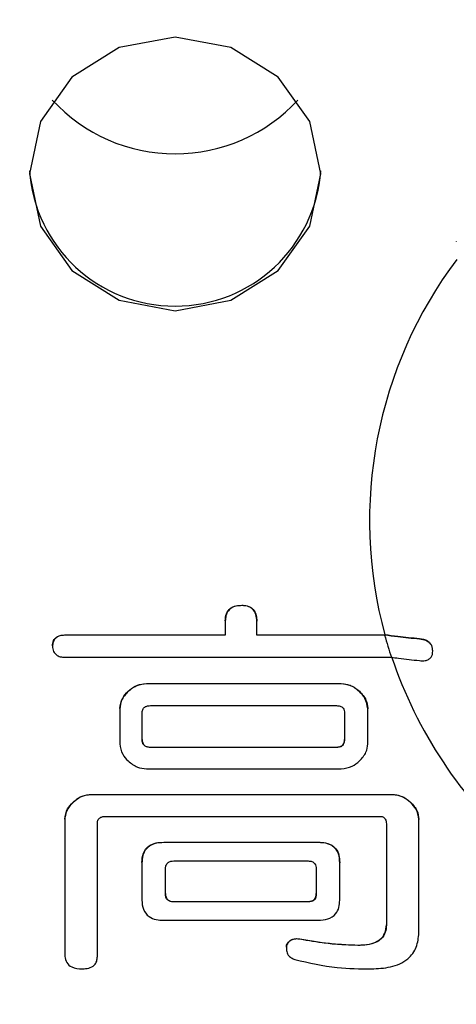
# Model space of a CAD drawing. Units: millimetres. Extents: x 210 to 8110, y 68 to 5608.
# Drawn here: x 2943 to 2947, y 4313 to 4323 of the extents above; entities that cross this region are included whole.
import ezdxf

# ---------------------------------------------------------------- set-up
doc = ezdxf.new("R2010")
doc.units = ezdxf.units.MM
doc.header["$LTSCALE"] = 5
doc.layers.add('熱源', color=214, linetype='Continuous', lineweight=9)
doc.styles.get("Standard").update_dxf_attribs({"font": 'txt', "bigfont": 'bigfont'})
doc.styles.add('ＭＳ ゴシック', font='txt')
doc.dimstyles.get("Standard").update_dxf_attribs({"dimtxt": 0.18, "dimasz": 0.18, "dimexe": 0.18, "dimexo": 0.0625, "dimgap": 0.09, "dimtad": 0, "dimtih": 1, "dimtoh": 1, "dimdec": 4, "dimzin": 0, "dimdsep": 46, "dimtxsty": 'Standard', "dimcen": 0.09, "dimadec": 0, "dimazin": 0, "dimtfac": 1, "dimtdec": 4, "dimtofl": 0, "dimtmove": 0, "dimatfit": 3, "dimfxl": 1, "dimtolj": 1, "dimtzin": 0, "dimarcsym": 0})

# ---------------------------------------------------------------- blocks, each defined once
blk = doc.blocks.new('*G68')
at = {"layer": '熱源', "color": 214, "linetype": 'Continuous', "lineweight": 30}
for p, q in [((2944.409, 4322.502), (2943.835, 4322.395)), ((2944.983, 4322.395), (2944.409, 4322.502)), ((2943.835, 4322.395), (2943.348, 4322.089)), ((2945.469, 4322.089), (2944.983, 4322.395)), ((2943.348, 4322.089), (2943.023, 4321.632)), ((2945.795, 4321.632), (2945.469, 4322.089)), ((2943.023, 4321.632), (2942.909, 4321.093)), ((2945.909, 4321.093), (2945.795, 4321.632)), ((2942.909, 4321.093), (2943.023, 4320.553)), ((2945.795, 4320.553), (2945.909, 4321.093)), ((2943.023, 4320.553), (2943.348, 4320.096)), ((2945.469, 4320.096), (2945.795, 4320.553)), ((2947.304, 4320.397), (2947.304, 4320.394)), ((2943.348, 4320.096), (2943.835, 4319.79)), ((2944.983, 4319.79), (2945.469, 4320.096)), ((2943.835, 4319.79), (2944.409, 4319.683)), ((2944.409, 4319.683), (2944.983, 4319.79)), ((2945.096, 4316.649), (2945.096, 4316.646)), ((2944.926, 4316.489), (2944.926, 4316.485)), ((2944.926, 4316.485), (2944.926, 4316.341)), ((2945.25, 4316.489), (2945.25, 4316.485)), ((2945.25, 4316.341), (2945.25, 4316.485)), ((2943.285, 4316.344), (2944.926, 4316.344)), ((2943.285, 4316.344), (2943.285, 4316.341)), ((2944.926, 4316.341), (2943.285, 4316.341)), ((2945.25, 4316.344), (2946.568, 4316.344)), ((2946.566, 4316.341), (2945.25, 4316.341)), ((2946.925, 4316.303), (2946.925, 4316.3)), ((2943.148, 4316.232), (2943.148, 4316.228)), ((2943.285, 4316.113), (2946.636, 4316.113)), ((2947.061, 4316.181), (2947.061, 4316.178)), ((2944.114, 4315.843), (2946.119, 4315.843)), ((2944.114, 4315.843), (2944.114, 4315.84)), ((2946.119, 4315.84), (2944.114, 4315.84)), ((2946.119, 4315.843), (2946.119, 4315.84)), ((2943.926, 4315.763), (2943.926, 4315.76)), ((2946.307, 4315.763), (2946.307, 4315.76)), ((2943.84, 4315.586), (2943.84, 4315.583)), ((2943.84, 4315.583), (2943.84, 4315.221)), ((2944.156, 4315.615), (2946.07, 4315.615)), ((2946.392, 4315.586), (2946.392, 4315.583)), ((2946.392, 4315.221), (2946.392, 4315.583)), ((2944.071, 4315.265), (2944.071, 4315.538)), ((2946.152, 4315.538), (2946.152, 4315.265)), ((2944.156, 4315.188), (2946.07, 4315.188)), ((2944.156, 4315.188), (2944.156, 4315.185)), ((2946.07, 4315.185), (2944.156, 4315.185)), ((2946.07, 4315.188), (2946.07, 4315.185)), ((2944.114, 4314.965), (2946.119, 4314.965)), ((2943.547, 4314.701), (2946.645, 4314.701)), ((2943.547, 4314.701), (2943.547, 4314.698)), ((2946.645, 4314.698), (2943.547, 4314.698)), ((2946.645, 4314.701), (2946.645, 4314.698)), ((2943.359, 4314.621), (2943.359, 4314.618)), ((2946.833, 4314.621), (2946.833, 4314.618)), ((2943.695, 4314.475), (2946.514, 4314.475)), ((2943.273, 4314.445), (2943.273, 4314.441)), ((2943.273, 4314.441), (2943.273, 4313.033)), ((2943.609, 4313.033), (2943.609, 4314.398)), ((2946.584, 4314.398), (2946.584, 4313.354)), ((2946.919, 4314.445), (2946.919, 4314.441)), ((2946.919, 4313.274), (2946.919, 4314.441)), ((2944.293, 4314.208), (2945.882, 4314.208)), ((2944.293, 4314.208), (2944.293, 4314.205)), ((2945.882, 4314.205), (2944.293, 4314.205)), ((2945.882, 4314.208), (2945.882, 4314.205)), ((2944.068, 4314), (2944.068, 4313.996)), ((2944.068, 4313.996), (2944.068, 4313.611)), ((2944.395, 4314.015), (2945.78, 4314.015)), ((2946.104, 4314), (2946.104, 4313.996)), ((2946.104, 4313.611), (2946.104, 4313.996)), ((2944.31, 4313.675), (2944.31, 4313.932)), ((2945.862, 4313.932), (2945.862, 4313.675)), ((2944.395, 4313.598), (2945.78, 4313.598)), ((2944.395, 4313.598), (2944.395, 4313.595)), ((2945.78, 4313.595), (2944.395, 4313.595)), ((2945.78, 4313.598), (2945.78, 4313.595)), ((2944.293, 4313.405), (2945.882, 4313.405)), ((2945.561, 4313.102), (2945.557, 4313.149)), ((2945.557, 4313.149), (2945.557, 4313.145)), ((2945.694, 4313.213), (2945.694, 4313.209)), ((2946.292, 4313.149), (2946.292, 4313.145))]:
    blk.add_line(p, q, dxfattribs=at)
for centre, radius, start, end in [((2944.409, 4323.018), 1.719, 222.689, 317.311), ((2944.409, 4321.234), 1.504, 184.1731, 355.8269), ((2950.882, 4317.523), 4.471, 143.0482, 195.2802), ((2950.891, 4317.532), 4.486, 195.4007, 198.4422), ((2951.059, 4317.609), 4.666, 198.6491, 228.3191)]:
    blk.add_arc(centre, radius, start, end, dxfattribs=at)
for points, knots in [([(2944.926, 4316.489), (2944.928, 4316.513), (2944.931, 4316.561), (2944.973, 4316.621), (2945.035, 4316.646), (2945.076, 4316.648), (2945.096, 4316.649)], [0, 0, 0, 0, 0.280658, 0.558595, 0.77905, 1, 1, 1, 1]), ([(2945.096, 4316.646), (2945.07, 4316.644), (2945.019, 4316.642), (2944.955, 4316.601), (2944.93, 4316.542), (2944.927, 4316.504), (2944.926, 4316.485)], [0, 0, 0, 0, 0.280555, 0.558577, 0.77907, 1, 1, 1, 1]), ([(2945.096, 4316.649), (2945.121, 4316.648), (2945.17, 4316.644), (2945.227, 4316.6), (2945.247, 4316.543), (2945.249, 4316.507), (2945.25, 4316.489)], [0, 0, 0, 0, 0.280251, 0.558114, 0.778714, 1, 1, 1, 1]), ([(2945.25, 4316.485), (2945.249, 4316.508), (2945.247, 4316.554), (2945.212, 4316.614), (2945.154, 4316.643), (2945.115, 4316.645), (2945.096, 4316.646)], [0, 0, 0, 0, 0.280981, 0.559479, 0.779387, 1, 1, 1, 1]), ([(2943.148, 4316.232), (2943.149, 4316.25), (2943.152, 4316.287), (2943.202, 4316.339), (2943.253, 4316.342), (2943.285, 4316.344)], [0, 0, 0, 0, 0.281326, 0.559746, 1, 1, 1, 1]), ([(2943.285, 4316.341), (2943.265, 4316.34), (2943.227, 4316.338), (2943.176, 4316.314), (2943.151, 4316.271), (2943.149, 4316.243), (2943.148, 4316.228)], [0, 0, 0, 0, 0.2809058, 0.5598679, 0.7796251, 1, 1, 1, 1]), ([(2946.925, 4316.3), (2946.85, 4316.307), (2946.729, 4316.32), (2946.611, 4316.335), (2946.566, 4316.341)], [0, 0, 0, 0, 0.621545, 1, 1, 1, 1]), ([(2946.925, 4316.303), (2946.85, 4316.311), (2946.73, 4316.323), (2946.613, 4316.338), (2946.568, 4316.344)], [0, 0, 0, 0, 0.6219168, 1, 1, 1, 1]), ([(2947.061, 4316.181), (2947.06, 4316.199), (2947.058, 4316.226), (2947.036, 4316.259), (2947.008, 4316.282), (2946.969, 4316.297), (2946.94, 4316.301), (2946.925, 4316.303)], [0, 0, 0, 0, 0.271023, 0.415768, 0.560994, 0.7786, 1, 1, 1, 1]), ([(2947.061, 4316.178), (2947.06, 4316.195), (2947.058, 4316.223), (2947.036, 4316.256), (2947.008, 4316.278), (2946.969, 4316.294), (2946.94, 4316.298), (2946.925, 4316.3)], [0, 0, 0, 0, 0.27105, 0.41587, 0.561094, 0.778743, 1, 1, 1, 1]), ([(2943.148, 4316.228), (2943.149, 4316.21), (2943.152, 4316.173), (2943.19, 4316.13), (2943.239, 4316.115), (2943.269, 4316.114), (2943.285, 4316.113)], [0, 0, 0, 0, 0.280347, 0.558258, 0.778843, 1, 1, 1, 1]), ([(2946.636, 4316.113), (2946.66, 4316.11), (2946.756, 4316.098), (2946.853, 4316.087), (2946.925, 4316.079)], [0, 0, 0, 0, 0.258265, 1, 1, 1, 1]), ([(2946.925, 4316.079), (2946.944, 4316.078), (2946.977, 4316.076), (2947.019, 4316.089), (2947.046, 4316.112), (2947.06, 4316.143), (2947.061, 4316.166), (2947.061, 4316.178)], [0, 0, 0, 0, 0.285038, 0.468042, 0.651541, 0.821022, 1, 1, 1, 1]), ([(2943.926, 4315.763), (2943.956, 4315.788), (2944.011, 4315.832), (2944.082, 4315.84), (2944.114, 4315.843)], [0, 0, 0, 0, 0.560206, 1, 1, 1, 1]), ([(2944.114, 4315.84), (2944.074, 4315.834), (2944.003, 4315.825), (2943.949, 4315.78), (2943.926, 4315.76)], [0, 0, 0, 0, 0.558606, 1, 1, 1, 1]), ([(2946.119, 4315.843), (2946.159, 4315.838), (2946.23, 4315.828), (2946.283, 4315.783), (2946.307, 4315.763)], [0, 0, 0, 0, 0.558622, 1, 1, 1, 1]), ([(2946.307, 4315.76), (2946.276, 4315.785), (2946.222, 4315.829), (2946.15, 4315.837), (2946.119, 4315.84)], [0, 0, 0, 0, 0.560188, 1, 1, 1, 1]), ([(2943.84, 4315.586), (2943.846, 4315.624), (2943.857, 4315.691), (2943.905, 4315.741), (2943.926, 4315.763)], [0, 0, 0, 0, 0.5586199, 1, 1, 1, 1]), ([(2943.926, 4315.76), (2943.899, 4315.731), (2943.852, 4315.68), (2943.844, 4315.613), (2943.84, 4315.583)], [0, 0, 0, 0, 0.560262, 1, 1, 1, 1]), ([(2946.307, 4315.763), (2946.333, 4315.734), (2946.381, 4315.683), (2946.389, 4315.616), (2946.392, 4315.586)], [0, 0, 0, 0, 0.560203, 1, 1, 1, 1]), ([(2946.392, 4315.583), (2946.386, 4315.62), (2946.376, 4315.688), (2946.328, 4315.738), (2946.307, 4315.76)], [0, 0, 0, 0, 0.558563, 1, 1, 1, 1]), ([(2944.071, 4315.538), (2944.071, 4315.55), (2944.073, 4315.574), (2944.095, 4315.602), (2944.126, 4315.614), (2944.146, 4315.615), (2944.156, 4315.615)], [0, 0, 0, 0, 0.28015, 0.55906, 0.77911, 1, 1, 1, 1]), ([(2946.07, 4315.615), (2946.083, 4315.615), (2946.108, 4315.613), (2946.139, 4315.594), (2946.151, 4315.565), (2946.152, 4315.547), (2946.152, 4315.538)], [0, 0, 0, 0, 0.280391, 0.558745, 0.779207, 1, 1, 1, 1]), ([(2943.84, 4315.221), (2943.846, 4315.184), (2943.857, 4315.117), (2943.905, 4315.067), (2943.926, 4315.045)], [0, 0, 0, 0, 0.558619, 1, 1, 1, 1]), ([(2944.071, 4315.268), (2944.071, 4315.256), (2944.072, 4315.232), (2944.095, 4315.202), (2944.126, 4315.189), (2944.146, 4315.188), (2944.156, 4315.188)], [0, 0, 0, 0, 0.280165, 0.559502, 0.778872, 1, 1, 1, 1]), ([(2944.156, 4315.185), (2944.143, 4315.185), (2944.117, 4315.186), (2944.086, 4315.207), (2944.072, 4315.236), (2944.071, 4315.255), (2944.071, 4315.265)], [0, 0, 0, 0, 0.280145, 0.559472, 0.778849, 1, 1, 1, 1]), ([(2946.07, 4315.188), (2946.083, 4315.189), (2946.109, 4315.19), (2946.139, 4315.211), (2946.151, 4315.24), (2946.152, 4315.259), (2946.152, 4315.268)], [0, 0, 0, 0, 0.28017, 0.559023, 0.779135, 1, 1, 1, 1]), ([(2946.152, 4315.265), (2946.152, 4315.253), (2946.151, 4315.229), (2946.131, 4315.199), (2946.1, 4315.186), (2946.08, 4315.185), (2946.07, 4315.185)], [0, 0, 0, 0, 0.28025, 0.559197, 0.778973, 1, 1, 1, 1]), ([(2946.307, 4315.045), (2946.333, 4315.074), (2946.381, 4315.125), (2946.389, 4315.192), (2946.392, 4315.221)], [0, 0, 0, 0, 0.5602045, 1, 1, 1, 1]), ([(2943.926, 4315.045), (2943.956, 4315.02), (2944.011, 4314.976), (2944.082, 4314.968), (2944.114, 4314.965)], [0, 0, 0, 0, 0.560206, 1, 1, 1, 1]), ([(2946.119, 4314.965), (2946.159, 4314.97), (2946.23, 4314.98), (2946.283, 4315.025), (2946.307, 4315.045)], [0, 0, 0, 0, 0.558591, 1, 1, 1, 1]), ([(2943.359, 4314.621), (2943.389, 4314.646), (2943.444, 4314.69), (2943.515, 4314.698), (2943.547, 4314.701)], [0, 0, 0, 0, 0.560206, 1, 1, 1, 1]), ([(2943.547, 4314.698), (2943.507, 4314.693), (2943.436, 4314.683), (2943.382, 4314.638), (2943.359, 4314.618)], [0, 0, 0, 0, 0.558637, 1, 1, 1, 1]), ([(2946.645, 4314.701), (2946.685, 4314.696), (2946.757, 4314.686), (2946.81, 4314.641), (2946.833, 4314.621)], [0, 0, 0, 0, 0.558593, 1, 1, 1, 1]), ([(2946.833, 4314.618), (2946.803, 4314.643), (2946.748, 4314.687), (2946.677, 4314.695), (2946.645, 4314.698)], [0, 0, 0, 0, 0.5602198, 1, 1, 1, 1]), ([(2943.273, 4314.445), (2943.279, 4314.482), (2943.29, 4314.549), (2943.338, 4314.599), (2943.359, 4314.621)], [0, 0, 0, 0, 0.558603, 1, 1, 1, 1]), ([(2943.359, 4314.618), (2943.332, 4314.589), (2943.285, 4314.538), (2943.277, 4314.471), (2943.273, 4314.441)], [0, 0, 0, 0, 0.560262, 1, 1, 1, 1]), ([(2946.833, 4314.621), (2946.86, 4314.592), (2946.907, 4314.541), (2946.915, 4314.474), (2946.919, 4314.445)], [0, 0, 0, 0, 0.5601918, 1, 1, 1, 1]), ([(2946.919, 4314.441), (2946.913, 4314.479), (2946.902, 4314.546), (2946.855, 4314.596), (2946.833, 4314.618)], [0, 0, 0, 0, 0.558621, 1, 1, 1, 1]), ([(2943.609, 4314.398), (2943.61, 4314.41), (2943.611, 4314.434), (2943.634, 4314.462), (2943.665, 4314.474), (2943.685, 4314.475), (2943.695, 4314.475)], [0, 0, 0, 0, 0.280162, 0.559001, 0.779101, 1, 1, 1, 1]), ([(2946.514, 4314.475), (2946.526, 4314.474), (2946.549, 4314.473), (2946.582, 4314.444), (2946.583, 4314.415), (2946.584, 4314.398)], [0, 0, 0, 0, 0.280847, 0.559509, 1, 1, 1, 1]), ([(2944.068, 4314), (2944.069, 4314.032), (2944.073, 4314.096), (2944.131, 4314.173), (2944.213, 4314.205), (2944.266, 4314.207), (2944.293, 4314.208)], [0, 0, 0, 0, 0.280725, 0.558963, 0.779165, 1, 1, 1, 1]), ([(2944.293, 4314.205), (2944.259, 4314.203), (2944.191, 4314.2), (2944.108, 4314.148), (2944.071, 4314.071), (2944.069, 4314.021), (2944.068, 4313.996)], [0, 0, 0, 0, 0.280702, 0.558823, 0.778834, 1, 1, 1, 1]), ([(2945.882, 4314.208), (2945.916, 4314.207), (2945.983, 4314.203), (2946.066, 4314.151), (2946.101, 4314.074), (2946.103, 4314.025), (2946.104, 4314)], [0, 0, 0, 0, 0.280675, 0.558912, 0.779111, 1, 1, 1, 1]), ([(2946.104, 4313.996), (2946.103, 4314.028), (2946.099, 4314.091), (2946.043, 4314.169), (2945.961, 4314.202), (2945.909, 4314.204), (2945.882, 4314.205)], [0, 0, 0, 0, 0.280674, 0.558931, 0.779094, 1, 1, 1, 1]), ([(2944.31, 4313.932), (2944.311, 4313.944), (2944.312, 4313.969), (2944.333, 4314), (2944.364, 4314.014), (2944.385, 4314.015), (2944.395, 4314.015)], [0, 0, 0, 0, 0.280309, 0.559284, 0.779127, 1, 1, 1, 1]), ([(2945.78, 4314.015), (2945.793, 4314.014), (2945.819, 4314.013), (2945.849, 4313.991), (2945.86, 4313.961), (2945.861, 4313.942), (2945.862, 4313.932)], [0, 0, 0, 0, 0.280282, 0.558519, 0.779277, 1, 1, 1, 1]), ([(2944.31, 4313.679), (2944.311, 4313.666), (2944.312, 4313.642), (2944.334, 4313.612), (2944.365, 4313.599), (2944.385, 4313.599), (2944.395, 4313.598)], [0, 0, 0, 0, 0.280169, 0.559503, 0.778873, 1, 1, 1, 1]), ([(2944.395, 4313.595), (2944.382, 4313.595), (2944.356, 4313.596), (2944.325, 4313.617), (2944.311, 4313.646), (2944.31, 4313.666), (2944.31, 4313.675)], [0, 0, 0, 0, 0.280144, 0.559473, 0.778849, 1, 1, 1, 1]), ([(2945.78, 4313.598), (2945.792, 4313.599), (2945.818, 4313.6), (2945.848, 4313.621), (2945.86, 4313.65), (2945.861, 4313.669), (2945.862, 4313.679)], [0, 0, 0, 0, 0.2801702, 0.5590225, 0.7791302, 1, 1, 1, 1]), ([(2945.862, 4313.675), (2945.861, 4313.663), (2945.86, 4313.639), (2945.84, 4313.609), (2945.81, 4313.596), (2945.79, 4313.595), (2945.78, 4313.595)], [0, 0, 0, 0, 0.28025, 0.559196, 0.778973, 1, 1, 1, 1]), ([(2944.068, 4313.611), (2944.069, 4313.579), (2944.073, 4313.516), (2944.132, 4313.44), (2944.214, 4313.408), (2944.267, 4313.406), (2944.293, 4313.405)], [0, 0, 0, 0, 0.280751, 0.558719, 0.779096, 1, 1, 1, 1]), ([(2945.882, 4313.405), (2945.916, 4313.407), (2945.982, 4313.41), (2946.065, 4313.461), (2946.1, 4313.537), (2946.103, 4313.586), (2946.104, 4313.611)], [0, 0, 0, 0, 0.280632, 0.559094, 0.779217, 1, 1, 1, 1]), ([(2946.292, 4313.149), (2946.331, 4313.15), (2946.409, 4313.153), (2946.514, 4313.191), (2946.577, 4313.27), (2946.582, 4313.328), (2946.584, 4313.357)], [0, 0, 0, 0, 0.28105, 0.560498, 0.77976, 1, 1, 1, 1]), ([(2946.584, 4313.354), (2946.582, 4313.329), (2946.579, 4313.28), (2946.539, 4313.214), (2946.444, 4313.152), (2946.355, 4313.148), (2946.292, 4313.145)], [0, 0, 0, 0, 0.187176, 0.373861, 0.560759, 1, 1, 1, 1]), ([(2946.429, 4312.904), (2946.496, 4312.907), (2946.628, 4312.913), (2946.805, 4312.986), (2946.904, 4313.126), (2946.914, 4313.224), (2946.919, 4313.274)], [0, 0, 0, 0, 0.2810798, 0.5602189, 0.7795659, 1, 1, 1, 1]), ([(2945.557, 4313.145), (2945.556, 4313.128), (2945.552, 4313.094), (2945.569, 4313.048), (2945.603, 4313.016), (2945.63, 4313.006), (2945.643, 4313.001)], [0, 0, 0, 0, 0.2801822, 0.5597681, 0.7793566, 1, 1, 1, 1]), ([(2945.557, 4313.149), (2945.565, 4313.162), (2945.579, 4313.188), (2945.628, 4313.219), (2945.669, 4313.215), (2945.694, 4313.213)], [0, 0, 0, 0, 0.280656, 0.56046, 1, 1, 1, 1]), ([(2945.694, 4313.209), (2945.679, 4313.211), (2945.648, 4313.214), (2945.604, 4313.203), (2945.574, 4313.176), (2945.563, 4313.156), (2945.557, 4313.145)], [0, 0, 0, 0, 0.280131, 0.559477, 0.779616, 1, 1, 1, 1]), ([(2945.694, 4313.213), (2945.805, 4313.193), (2946.003, 4313.159), (2946.204, 4313.152), (2946.292, 4313.149)], [0, 0, 0, 0, 0.560034, 1, 1, 1, 1]), ([(2946.292, 4313.145), (2946.18, 4313.15), (2945.979, 4313.159), (2945.781, 4313.194), (2945.694, 4313.209)], [0, 0, 0, 0, 0.559888, 1, 1, 1, 1]), ([(2943.273, 4313.033), (2943.278, 4313.01), (2943.287, 4312.966), (2943.355, 4312.909), (2943.417, 4312.906), (2943.456, 4312.904)], [0, 0, 0, 0, 0.280598, 0.559488, 1, 1, 1, 1]), ([(2943.456, 4312.904), (2943.478, 4312.905), (2943.521, 4312.908), (2943.579, 4312.935), (2943.606, 4312.984), (2943.608, 4313.017), (2943.609, 4313.033)], [0, 0, 0, 0, 0.280806, 0.559469, 0.779092, 1, 1, 1, 1]), ([(2945.643, 4313.001), (2945.787, 4312.967), (2946.046, 4312.906), (2946.312, 4312.905), (2946.429, 4312.904)], [0, 0, 0, 0, 0.559263, 1, 1, 1, 1])]:
    blk.add_open_spline(points, degree=3, knots=knots, dxfattribs=at)
blk = doc.blocks.new('_DOT')
at = {"color": 0}
blk.add_line((-0.5, 0), (-1, 0), dxfattribs=at)
at = {"color": 0, "const_width": 0.5}
blk.add_lwpolyline([(-0.25, 0, 1), (0.25, 0, 1)], format="xyb", close=True, dxfattribs=at)
blk = doc.blocks.new('Dim35')
at = {"layer": '熱源', "color": 214, "linetype": 'Continuous', "lineweight": 9}
for p, q in [((2484, 4850), (2363.533, 4850)), ((2383.533, 4560), (2383.533, 4850)), ((2976.683, 4560), (2363.533, 4560))]:
    blk.add_line(p, q, dxfattribs=at)
at = {"layer": '熱源', "color": 214, "linetype": 'Continuous', "lineweight": 9, "xscale": 12, "yscale": 12, "zscale": 12}
for p, rotation in [((2383.533, 4850), 89.99999999999959), ((2383.533, 4560), 269.9999999999998)]:
    blk.add_blockref('_DOT', p, dxfattribs=dict(at, rotation=rotation))
at = {"layer": '熱源', "color": 214, "linetype": 'Continuous', "lineweight": 9, "insert": (2383.533, 4685), "char_height": 70, "width": 900, "attachment_point": 8, "rotation": 90, "style": 'ＭＳ ゴシック'}
blk.add_mtext('290', dxfattribs=at)

msp = doc.modelspace()

# ---------------------------------------------------------------- block references
msp.add_blockref('*G68', (0, 0))

# ---------------------------------------------------------------- dimensions: what is measured, and where the dimension line sits
at = {"layer": '熱源', "color": 214, "linetype": 'Continuous', "lineweight": 9}
dim = msp.add_linear_dim(base=(2383.533, 4850), p1=(2996.683, 4560), p2=(2504, 4850), angle=90, dimstyle='Standard', override={"dimscale": 1, "dimtxt": 70, "dimasz": 12, "dimexe": 20, "dimexo": 20, "dimgap": 0, "dimtad": 1, "dimtih": 0, "dimtoh": 0, "dimdec": 2, "dimzin": 8, "dimtxsty": 'ＭＳ ゴシック', "dimblk1": 'DOT', "dimblk2": 'DOT', "dimsah": 1, "dimse1": 0, "dimse2": 0, "dimtix": 0, "dimtofl": 1, "dimtmove": 1, "dimatfit": 2, "dimtzin": 8}, dxfattribs=at)
dim.commit()
dim.dimension.update_dxf_attribs({"geometry": 'Dim35', "text_midpoint": (2383.533, 4685), "dimtype": 160})

doc.saveas('drawing.dxf')
